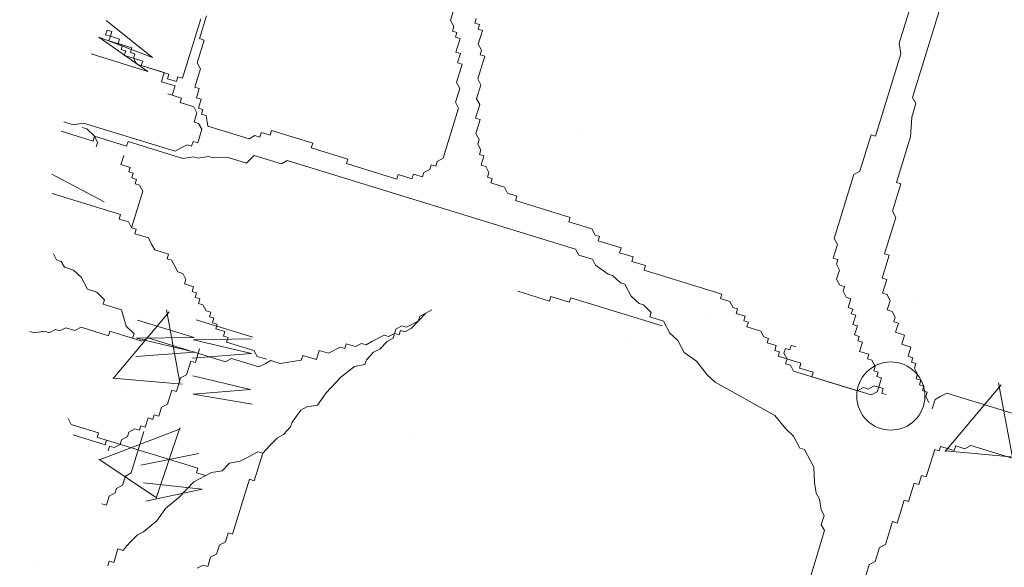
# Model space of a CAD drawing. Units: millimetres. Extents: x -148.2 to -113.3, y -153 to -119.5.
# Drawn here: x -118.8 to -118.3, y -143.5 to -143.3 of the extents above; entities that cross this region are included whole.
import ezdxf

# ---------------------------------------------------------------- set-up
doc = ezdxf.new("R2010")
doc.units = ezdxf.units.MM
doc.layers.add('01', color=8, linetype='Continuous', lineweight=5)
doc.layers.add('arbol (2ºplano)', color=9, linetype='Continuous', lineweight=5)

# ---------------------------------------------------------------- blocks, each defined once
blk = doc.blocks.new('DDEE')
at = {"color": 72, "lineweight": 5}
for start, end in [(0, 180), (180, 0)]:
    blk.add_arc((-87.32581, -3.87689), 0.02937, start, end, dxfattribs=at)
at = {"layer": 'arbol (2ºplano)', "color": 72, "lineweight": 5}
for p, q in [((-87.31851, -3.57292), (-87.30523, -3.5297)), ((-87.3071, -3.61972), (-87.28049, -3.53307)), ((-87.70516, -3.55344), (-87.70273, -3.54553)), ((-88.00169, -3.55337), (-87.96177, -3.58523)), ((-87.93597, -3.60314), (-87.92026, -3.552)), ((-87.91522, -3.54933), (-87.92126, -3.56901)), ((-87.70229, -3.55854), (-87.70516, -3.55344)), ((-87.68303, -3.55158), (-87.68428, -3.55563)), ((-88.00223, -3.56568), (-88.00099, -3.56163)), ((-88.00099, -3.56163), (-87.99693, -3.56288)), ((-87.70353, -3.5626), (-87.70229, -3.55854)), ((-87.68428, -3.55563), (-87.68022, -3.55687)), ((-87.68022, -3.55687), (-87.68141, -3.56073)), ((-87.68141, -3.56073), (-87.67754, -3.56192)), ((-87.67754, -3.56192), (-87.68116, -3.57369)), ((-87.96177, -3.58523), (-88.00819, -3.56777)), ((-88.00819, -3.56777), (-87.966, -3.59718)), ((-87.99818, -3.56693), (-88.00223, -3.56568)), ((-87.99936, -3.57079), (-87.99818, -3.56693)), ((-87.97967, -3.57684), (-87.99936, -3.57079)), ((-87.99693, -3.56288), (-87.99818, -3.56693)), ((-87.99818, -3.56693), (-87.99026, -3.56936)), ((-87.99026, -3.56936), (-87.99145, -3.57322)), ((-87.91721, -3.57026), (-87.92325, -3.58994)), ((-87.92126, -3.56901), (-87.91721, -3.57026)), ((-87.69967, -3.56378), (-87.70353, -3.5626)), ((-87.70086, -3.56764), (-87.69967, -3.56378)), ((-87.6968, -3.56889), (-87.70086, -3.56764)), ((-87.70042, -3.58066), (-87.6968, -3.56889)), ((-87.99145, -3.57322), (-87.98758, -3.57441)), ((-87.98758, -3.57441), (-87.98883, -3.57846)), ((-87.98883, -3.57846), (-87.98497, -3.57965)), ((-87.98091, -3.58089), (-87.97967, -3.57684)), ((-87.68116, -3.57369), (-87.67835, -3.57899)), ((-87.67835, -3.57899), (-87.67953, -3.58285)), ((-87.31707, -3.58202), (-87.31851, -3.57292)), ((-87.966, -3.59718), (-88.01468, -3.58216)), ((-87.98497, -3.57965), (-87.98615, -3.58351)), ((-87.98615, -3.58351), (-87.97823, -3.58594)), ((-87.97705, -3.58208), (-87.98091, -3.58089)), ((-87.97823, -3.58594), (-87.97705, -3.58208)), ((-87.97032, -3.58837), (-87.97823, -3.58594)), ((-87.97823, -3.58594), (-87.97536, -3.59104)), ((-87.69655, -3.58184), (-87.70042, -3.58066)), ((-87.69898, -3.58976), (-87.69655, -3.58184)), ((-87.67567, -3.58403), (-87.68172, -3.60372)), ((-87.67953, -3.58285), (-87.67567, -3.58403)), ((-87.33888, -3.65304), (-87.31707, -3.58202)), ((-87.97536, -3.59104), (-87.94775, -3.59952)), ((-87.9715, -3.59223), (-87.97032, -3.58837)), ((-87.9518, -3.59828), (-87.9715, -3.59223)), ((-87.92057, -3.59499), (-87.92543, -3.61081)), ((-87.92325, -3.58994), (-87.92057, -3.59499)), ((-87.69998, -3.60677), (-87.69512, -3.59094)), ((-87.69512, -3.59094), (-87.69898, -3.58976)), ((-87.95423, -3.60619), (-87.9518, -3.59828)), ((-87.94775, -3.59952), (-87.94899, -3.60358)), ((-87.94899, -3.60358), (-87.94127, -3.60595)), ((-87.94127, -3.60595), (-87.94002, -3.60189)), ((-87.94002, -3.60189), (-87.93597, -3.60314)), ((-87.68172, -3.60372), (-87.67904, -3.60876)), ((-87.94245, -3.60981), (-87.95423, -3.60619)), ((-87.94488, -3.61772), (-87.94245, -3.60981)), ((-87.92543, -3.61081), (-87.92157, -3.612)), ((-87.92157, -3.612), (-87.924, -3.61991)), ((-87.70078, -3.62384), (-87.69711, -3.61187)), ((-87.69711, -3.61187), (-87.69998, -3.60677)), ((-87.67904, -3.60876), (-87.68271, -3.62073)), ((-87.93697, -3.62015), (-87.94875, -3.61653)), ((-87.93815, -3.62401), (-87.93697, -3.62015)), ((-87.924, -3.61991), (-87.91995, -3.62115)), ((-87.91995, -3.62115), (-87.92232, -3.62887)), ((-87.68271, -3.62073), (-87.67984, -3.62583)), ((-87.30423, -3.62483), (-87.3071, -3.61972)), ((-87.92637, -3.62763), (-87.93815, -3.62401)), ((-87.92356, -3.63293), (-87.92637, -3.62763)), ((-87.92232, -3.62887), (-87.91846, -3.63006)), ((-87.91846, -3.63006), (-87.9197, -3.63411)), ((-87.71138, -3.67211), (-87.69811, -3.62888)), ((-87.69811, -3.62888), (-87.70078, -3.62384)), ((-87.67984, -3.62583), (-87.68346, -3.63761)), ((-87.30784, -3.6366), (-87.30423, -3.62483)), ((-87.92599, -3.64084), (-87.92356, -3.63293)), ((-87.9197, -3.63411), (-87.91564, -3.63536)), ((-87.91564, -3.63536), (-87.91421, -3.64446)), ((-87.68346, -3.63761), (-87.6796, -3.63879)), ((-87.6796, -3.63879), (-87.68327, -3.65076)), ((-87.30884, -3.65361), (-87.30784, -3.6366)), ((-88.03819, -3.6408), (-88.03028, -3.64323)), ((-88.03028, -3.64323), (-88.02117, -3.64181)), ((-88.0185, -3.64685), (-88.02236, -3.64567)), ((-88.02117, -3.64181), (-87.94238, -3.666)), ((-88.01176, -3.65314), (-88.0185, -3.64685)), ((-87.92213, -3.64202), (-87.92599, -3.64084)), ((-87.92287, -3.6589), (-87.91926, -3.64713)), ((-87.91926, -3.64713), (-87.92213, -3.64202)), ((-87.91421, -3.64446), (-87.87868, -3.65537)), ((-88.04062, -3.64872), (-88.01301, -3.6572)), ((-88.01301, -3.6572), (-88.01176, -3.65314)), ((-88.01176, -3.65314), (-87.98415, -3.66162)), ((-88.00915, -3.65838), (-88.01176, -3.65314)), ((-87.87868, -3.65537), (-87.87357, -3.6525)), ((-87.87357, -3.6525), (-87.86952, -3.65375)), ((-87.86952, -3.65375), (-87.86833, -3.64989)), ((-87.86833, -3.64989), (-87.86061, -3.65226)), ((-87.86061, -3.65226), (-87.85936, -3.64821)), ((-87.85936, -3.64821), (-87.82383, -3.65912)), ((-87.68327, -3.65076), (-87.6804, -3.65586)), ((-87.6804, -3.65586), (-87.68159, -3.65972)), ((-87.3524, -3.68331), (-87.34274, -3.65185)), ((-87.34274, -3.65185), (-87.33888, -3.65304)), ((-87.32093, -3.69298), (-87.30884, -3.65361)), ((-88.01033, -3.66224), (-88.00915, -3.65838)), ((-87.98415, -3.66162), (-87.98296, -3.65776)), ((-87.98296, -3.65776), (-87.93565, -3.67229)), ((-87.94238, -3.666), (-87.93728, -3.66314)), ((-87.93728, -3.66314), (-87.93204, -3.66052)), ((-87.93204, -3.66052), (-87.92817, -3.66171)), ((-87.92817, -3.66171), (-87.92693, -3.65766)), ((-87.92693, -3.65766), (-87.92287, -3.6589)), ((-87.82383, -3.65912), (-87.82508, -3.66317)), ((-87.82508, -3.66317), (-87.7936, -3.67284)), ((-87.68159, -3.65972), (-87.67897, -3.66496)), ((-87.98901, -3.67745), (-87.98658, -3.66954)), ((-87.93565, -3.67229), (-87.92655, -3.67087)), ((-87.92655, -3.67087), (-87.92269, -3.67205)), ((-87.92269, -3.67205), (-87.91353, -3.67043)), ((-87.91353, -3.67043), (-87.90966, -3.67162)), ((-87.90966, -3.67162), (-87.8967, -3.67137)), ((-87.8967, -3.67137), (-87.88086, -3.67624)), ((-87.88086, -3.67624), (-87.87438, -3.66957)), ((-87.87438, -3.66957), (-87.85082, -3.67681)), ((-87.71649, -3.67498), (-87.71138, -3.67211)), ((-87.67897, -3.66496), (-87.68015, -3.66882)), ((-87.68015, -3.66882), (-87.67629, -3.67001)), ((-87.67629, -3.67001), (-87.67872, -3.67792)), ((-87.98109, -3.67988), (-87.98901, -3.67745)), ((-87.98228, -3.68374), (-87.98109, -3.67988)), ((-87.85082, -3.67681), (-87.84577, -3.67413)), ((-87.84577, -3.67413), (-87.59743, -3.7504)), ((-87.7936, -3.67284), (-87.79478, -3.6767)), ((-87.79478, -3.6767), (-87.75133, -3.69004)), ((-87.72298, -3.68164), (-87.72173, -3.67759)), ((-87.72173, -3.67759), (-87.71768, -3.67884)), ((-87.71768, -3.67884), (-87.71649, -3.67498)), ((-87.67872, -3.67792), (-87.67467, -3.67916)), ((-87.67467, -3.67916), (-87.67199, -3.68421)), ((-88.0486, -3.68569), (-88.00342, -3.70951)), ((-87.97841, -3.68493), (-87.98228, -3.68374)), ((-87.97966, -3.68898), (-87.97841, -3.68493)), ((-87.9756, -3.69022), (-87.97966, -3.68898)), ((-87.75133, -3.69004), (-87.75015, -3.68618)), ((-87.75015, -3.68618), (-87.73837, -3.6898)), ((-87.73837, -3.6898), (-87.73713, -3.68575)), ((-87.73713, -3.68575), (-87.72921, -3.68818)), ((-87.72921, -3.68818), (-87.72802, -3.68432)), ((-87.72802, -3.68432), (-87.72298, -3.68164)), ((-87.67199, -3.68421), (-87.67323, -3.68826)), ((-87.67323, -3.68826), (-87.66918, -3.68951)), ((-87.66918, -3.68951), (-87.67036, -3.69337)), ((-87.3746, -3.74112), (-87.35765, -3.68592)), ((-87.35765, -3.68592), (-87.3524, -3.68331)), ((-87.97679, -3.69408), (-87.9756, -3.69022)), ((-87.97293, -3.69527), (-87.97679, -3.69408)), ((-87.97031, -3.70051), (-87.97293, -3.69527)), ((-87.67036, -3.69337), (-87.65858, -3.69698)), ((-87.65858, -3.69698), (-87.65597, -3.70222)), ((-87.3243, -3.71771), (-87.31707, -3.69416)), ((-87.31707, -3.69416), (-87.32093, -3.69298)), ((-88.04841, -3.70229), (-87.98932, -3.72043)), ((-87.97997, -3.73196), (-87.97031, -3.70051)), ((-87.65597, -3.70222), (-87.64805, -3.70465)), ((-87.64805, -3.70465), (-87.64923, -3.70851)), ((-87.64923, -3.70851), (-87.60192, -3.72304)), ((-87.98932, -3.72043), (-87.99056, -3.72449)), ((-87.60192, -3.72304), (-87.60311, -3.7269)), ((-87.33115, -3.75446), (-87.32149, -3.723)), ((-87.32149, -3.723), (-87.3243, -3.71771)), ((-87.99056, -3.72449), (-87.98265, -3.72692)), ((-87.98265, -3.72692), (-87.97997, -3.73196)), ((-87.97997, -3.73196), (-87.97591, -3.73321)), ((-87.60311, -3.7269), (-87.58341, -3.73295)), ((-87.97591, -3.73321), (-87.9771, -3.73707)), ((-87.9771, -3.73707), (-87.96532, -3.74069)), ((-87.96532, -3.74069), (-87.9627, -3.74593)), ((-87.58341, -3.73295), (-87.5806, -3.73825)), ((-87.5806, -3.73825), (-87.57674, -3.73944)), ((-87.57674, -3.73944), (-87.57792, -3.7433)), ((-87.9627, -3.74593), (-87.95983, -3.75103)), ((-87.57792, -3.7433), (-87.55823, -3.74935)), ((-87.3754, -3.75819), (-87.37178, -3.74641)), ((-87.37178, -3.74641), (-87.3746, -3.74112)), ((-88.04448, -3.75967), (-88.0471, -3.75443)), ((-87.95983, -3.75103), (-87.94805, -3.75465)), ((-87.94805, -3.75465), (-87.9493, -3.7587)), ((-87.59743, -3.7504), (-87.59456, -3.7555)), ((-87.59456, -3.7555), (-87.58278, -3.75912)), ((-87.55823, -3.74935), (-87.55947, -3.7534)), ((-87.55947, -3.7534), (-87.54769, -3.75702)), ((-87.54769, -3.75702), (-87.54888, -3.76087)), ((-87.33333, -3.77533), (-87.32728, -3.75565)), ((-87.32728, -3.75565), (-87.33115, -3.75446)), ((-88.04062, -3.76086), (-88.04448, -3.75967)), ((-88.03775, -3.76596), (-88.04062, -3.76086)), ((-88.02983, -3.76839), (-88.03775, -3.76596)), ((-87.9493, -3.7587), (-87.94543, -3.75989)), ((-87.94543, -3.75989), (-87.94256, -3.76499)), ((-87.94256, -3.76499), (-87.93989, -3.77004)), ((-87.58278, -3.75912), (-87.58011, -3.76417)), ((-87.58011, -3.76417), (-87.56938, -3.7719)), ((-87.54888, -3.76087), (-87.5371, -3.76449)), ((-87.5371, -3.76449), (-87.53834, -3.76854)), ((-87.37154, -3.75937), (-87.3754, -3.75819)), ((-87.37272, -3.76323), (-87.37154, -3.75937)), ((-87.3701, -3.76847), (-87.37272, -3.76323)), ((-88.02329, -3.77462), (-88.02983, -3.76839)), ((-87.93989, -3.77004), (-87.93583, -3.77128)), ((-87.93583, -3.77128), (-87.93321, -3.77652)), ((-87.56938, -3.7719), (-87.56551, -3.77308)), ((-87.56551, -3.77308), (-87.55878, -3.77937)), ((-87.53834, -3.76854), (-87.47133, -3.78912)), ((-87.37248, -3.77619), (-87.3701, -3.76847)), ((-88.0178, -3.78497), (-88.02329, -3.77462)), ((-87.93321, -3.77652), (-87.9344, -3.78038)), ((-87.9344, -3.78038), (-87.92648, -3.78281)), ((-87.92648, -3.78281), (-87.92773, -3.78687)), ((-87.55878, -3.77937), (-87.55492, -3.78056)), ((-87.55492, -3.78056), (-87.54943, -3.7909)), ((-87.36966, -3.78149), (-87.37248, -3.77619)), ((-87.3658, -3.78267), (-87.36966, -3.78149)), ((-87.36699, -3.78653), (-87.3658, -3.78267)), ((-87.32927, -3.77658), (-87.33333, -3.77533)), ((-87.33289, -3.78835), (-87.32927, -3.77658)), ((-88.00988, -3.7874), (-88.0178, -3.78497)), ((-88.00321, -3.79388), (-88.00988, -3.7874)), ((-87.92773, -3.78687), (-87.92387, -3.78805)), ((-87.92387, -3.78805), (-87.92505, -3.79191)), ((-87.64723, -3.78663), (-87.61981, -3.79505)), ((-87.61981, -3.79505), (-87.61862, -3.79119)), ((-87.61862, -3.79119), (-87.60279, -3.79606)), ((-87.54943, -3.7909), (-87.5427, -3.79719)), ((-87.47133, -3.78912), (-87.47252, -3.79298)), ((-87.36418, -3.79183), (-87.36699, -3.78653)), ((-87.32903, -3.78953), (-87.33289, -3.78835)), ((-87.32641, -3.79477), (-87.32903, -3.78953)), ((-88.0044, -3.79774), (-88.00321, -3.79388)), ((-87.98856, -3.80261), (-88.0044, -3.79774)), ((-87.92505, -3.79191), (-87.921, -3.79316)), ((-87.921, -3.79316), (-87.92224, -3.79721)), ((-87.92224, -3.79721), (-87.91838, -3.79839)), ((-87.91838, -3.79839), (-87.91551, -3.8035)), ((-87.60279, -3.79606), (-87.6016, -3.7922)), ((-87.6016, -3.7922), (-87.52282, -3.81639)), ((-87.5427, -3.79719), (-87.53884, -3.79838)), ((-87.53884, -3.79838), (-87.53217, -3.80486)), ((-87.47252, -3.79298), (-87.4646, -3.79541)), ((-87.4646, -3.79541), (-87.46173, -3.80052)), ((-87.36031, -3.79302), (-87.36418, -3.79183)), ((-87.36269, -3.80074), (-87.36031, -3.79302)), ((-87.32884, -3.80268), (-87.32641, -3.79477)), ((-87.98445, -3.81675), (-87.98856, -3.80261)), ((-87.91551, -3.8035), (-87.91165, -3.80469)), ((-87.91165, -3.80469), (-87.91283, -3.80855)), ((-87.91283, -3.80855), (-87.90897, -3.80973)), ((-87.72639, -3.80562), (-87.73911, -3.81882)), ((-87.73282, -3.81209), (-87.73163, -3.80823)), ((-87.73163, -3.80823), (-87.72639, -3.80562)), ((-87.72639, -3.80562), (-87.72128, -3.80275)), ((-87.53217, -3.80486), (-87.53335, -3.80872)), ((-87.46173, -3.80052), (-87.45787, -3.80171)), ((-87.45787, -3.80171), (-87.45911, -3.80576)), ((-87.45911, -3.80576), (-87.45119, -3.80819)), ((-87.45119, -3.80819), (-87.45238, -3.81205)), ((-87.35863, -3.80198), (-87.36269, -3.80074)), ((-87.35987, -3.80604), (-87.35863, -3.80198)), ((-87.35601, -3.80722), (-87.35987, -3.80604)), ((-87.35844, -3.81513), (-87.35601, -3.80722)), ((-87.32478, -3.80393), (-87.32884, -3.80268)), ((-87.32211, -3.80898), (-87.32478, -3.80393)), ((-87.97778, -3.82323), (-87.98445, -3.81675)), ((-87.97483, -3.81141), (-87.92598, -3.82634)), ((-87.92437, -3.81111), (-87.87552, -3.82604)), ((-87.90897, -3.80973), (-87.91021, -3.81378)), ((-87.91021, -3.81378), (-87.90616, -3.81503)), ((-87.90616, -3.81503), (-87.90734, -3.81889)), ((-87.75213, -3.81925), (-87.74703, -3.81638)), ((-87.74703, -3.81638), (-87.74316, -3.81757)), ((-87.74316, -3.81757), (-87.73792, -3.81496)), ((-87.73792, -3.81496), (-87.73282, -3.81209)), ((-87.53335, -3.80872), (-87.52157, -3.81234)), ((-87.52157, -3.81234), (-87.51608, -3.82268)), ((-87.45238, -3.81205), (-87.44852, -3.81324)), ((-87.44852, -3.81324), (-87.44976, -3.81729)), ((-87.35458, -3.81632), (-87.35844, -3.81513)), ((-87.35701, -3.82423), (-87.35458, -3.81632)), ((-87.32329, -3.81284), (-87.32211, -3.80898)), ((-87.31924, -3.81408), (-87.32329, -3.81284)), ((-87.32167, -3.82199), (-87.31924, -3.81408)), ((-88.06766, -3.82139), (-88.0638, -3.82258)), ((-88.0638, -3.82258), (-88.0547, -3.82115)), ((-88.0547, -3.82115), (-88.05083, -3.82234)), ((-88.05083, -3.82234), (-88.04553, -3.81953)), ((-88.04553, -3.81953), (-88.04167, -3.82072)), ((-88.04167, -3.82072), (-88.03662, -3.81804)), ((-88.03662, -3.81804), (-88.02871, -3.82048)), ((-88.02871, -3.82048), (-88.02341, -3.81767)), ((-88.02341, -3.81767), (-87.99985, -3.8249)), ((-87.99985, -3.8249), (-87.99866, -3.82104)), ((-87.99866, -3.82104), (-87.97105, -3.82952)), ((-87.97896, -3.82709), (-87.97778, -3.82323)), ((-87.90734, -3.81889), (-87.89943, -3.82132)), ((-87.89943, -3.82132), (-87.90067, -3.82537)), ((-87.90067, -3.82537), (-87.89681, -3.82656)), ((-87.77277, -3.83002), (-87.76242, -3.82454)), ((-87.76242, -3.82454), (-87.75856, -3.82572)), ((-87.75856, -3.82572), (-87.75332, -3.82311)), ((-87.75332, -3.82311), (-87.7545, -3.82697)), ((-87.75332, -3.82311), (-87.75213, -3.81925)), ((-87.74946, -3.8243), (-87.75332, -3.82311)), ((-87.74827, -3.82044), (-87.74946, -3.8243)), ((-87.74441, -3.82162), (-87.74827, -3.82044)), ((-87.73911, -3.81882), (-87.74441, -3.82162)), ((-87.51608, -3.82268), (-87.50935, -3.82898)), ((-87.44976, -3.81729), (-87.43779, -3.82097)), ((-87.43779, -3.82097), (-87.43511, -3.82601)), ((-87.35295, -3.82548), (-87.35701, -3.82423)), ((-87.35414, -3.82934), (-87.35295, -3.82548)), ((-87.31394, -3.82436), (-87.32167, -3.82199)), ((-87.31637, -3.83228), (-87.31394, -3.82436)), ((-87.92598, -3.82634), (-87.97557, -3.82718)), ((-87.97557, -3.82718), (-87.92552, -3.83901)), ((-87.97105, -3.82952), (-87.966, -3.82685)), ((-87.966, -3.82685), (-87.89899, -3.84743)), ((-87.87698, -3.82757), (-87.92656, -3.82841)), ((-87.92656, -3.82841), (-87.87651, -3.84023)), ((-87.89681, -3.82656), (-87.89799, -3.83042)), ((-87.89799, -3.83042), (-87.87443, -3.83765)), ((-87.79614, -3.83593), (-87.79489, -3.83188)), ((-87.79489, -3.83188), (-87.78698, -3.83431)), ((-87.78698, -3.83431), (-87.78193, -3.83164)), ((-87.78193, -3.83164), (-87.77787, -3.83289)), ((-87.77787, -3.83289), (-87.77277, -3.83002)), ((-87.7598, -3.82978), (-87.76609, -3.8365)), ((-87.7545, -3.82697), (-87.7598, -3.82978)), ((-87.50935, -3.82898), (-87.50386, -3.83932)), ((-87.43511, -3.82601), (-87.43125, -3.8272)), ((-87.43125, -3.8272), (-87.43243, -3.83106)), ((-87.43243, -3.83106), (-87.42452, -3.83349)), ((-87.42452, -3.83349), (-87.42576, -3.83754)), ((-87.41274, -3.83711), (-87.41155, -3.83325)), ((-87.41155, -3.83325), (-87.4075, -3.83449)), ((-87.35028, -3.83052), (-87.35414, -3.82934)), ((-87.35271, -3.83844), (-87.35028, -3.83052)), ((-87.30845, -3.83471), (-87.31637, -3.83228)), ((-87.92552, -3.83901), (-87.9763, -3.84296)), ((-87.87651, -3.84023), (-87.9273, -3.84419)), ((-87.92131, -3.83614), (-87.92492, -3.84791)), ((-87.87443, -3.83765), (-87.87156, -3.84276)), ((-87.83366, -3.84595), (-87.83242, -3.8419)), ((-87.83242, -3.8419), (-87.82064, -3.84552)), ((-87.82064, -3.84552), (-87.81821, -3.8376)), ((-87.81821, -3.8376), (-87.81029, -3.84004)), ((-87.81029, -3.84004), (-87.80019, -3.83469)), ((-87.80019, -3.83469), (-87.79614, -3.83593)), ((-87.77134, -3.83912), (-87.77763, -3.84584)), ((-87.76609, -3.8365), (-87.77134, -3.83912)), ((-87.50386, -3.83932), (-87.49333, -3.84699)), ((-87.42576, -3.83754), (-87.42171, -3.83879)), ((-87.42171, -3.83879), (-87.42289, -3.84265)), ((-87.41784, -3.83997), (-87.4166, -3.83592)), ((-87.41517, -3.84502), (-87.41784, -3.83997)), ((-87.4166, -3.83592), (-87.41274, -3.83711)), ((-87.34479, -3.84087), (-87.35271, -3.83844)), ((-87.34598, -3.84473), (-87.34479, -3.84087)), ((-87.31088, -3.84262), (-87.30845, -3.83471)), ((-87.92878, -3.84673), (-87.93246, -3.85869)), ((-87.92492, -3.84791), (-87.92878, -3.84673)), ((-87.89899, -3.84743), (-87.89369, -3.84462)), ((-87.89369, -3.84462), (-87.87013, -3.85186)), ((-87.87156, -3.84276), (-87.86365, -3.84519)), ((-87.87013, -3.85186), (-87.86489, -3.84924)), ((-87.86489, -3.84924), (-87.85978, -3.84638)), ((-87.85978, -3.84638), (-87.85187, -3.84881)), ((-87.85187, -3.84881), (-87.83366, -3.84595)), ((-87.77881, -3.8497), (-87.78797, -3.85132)), ((-87.77763, -3.84584), (-87.77881, -3.8497)), ((-87.49333, -3.84699), (-87.48398, -3.85852)), ((-87.42289, -3.84265), (-87.40319, -3.84869)), ((-87.41641, -3.84907), (-87.41517, -3.84502)), ((-87.41236, -3.85032), (-87.41641, -3.84907)), ((-87.40968, -3.85536), (-87.41236, -3.85032)), ((-87.40319, -3.84869), (-87.40444, -3.85275)), ((-87.34211, -3.84591), (-87.34598, -3.84473)), ((-87.3393, -3.85121), (-87.34211, -3.84591)), ((-87.30683, -3.84387), (-87.31088, -3.84262)), ((-87.30801, -3.84773), (-87.30683, -3.84387)), ((-87.30415, -3.84891), (-87.30801, -3.84773)), ((-87.3054, -3.85296), (-87.30415, -3.84891)), ((-87.93246, -3.85869), (-87.9377, -3.86131)), ((-87.78797, -3.85132), (-87.79951, -3.86066)), ((-87.48398, -3.85852), (-87.47725, -3.86481)), ((-87.34267, -3.87594), (-87.40968, -3.85536)), ((-87.40444, -3.85275), (-87.39266, -3.85636)), ((-87.39266, -3.85636), (-87.39384, -3.86022)), ((-87.34049, -3.85507), (-87.3393, -3.85121)), ((-87.33663, -3.85626), (-87.34049, -3.85507)), ((-87.33781, -3.86012), (-87.33663, -3.85626)), ((-87.30272, -3.85801), (-87.3054, -3.85296)), ((-87.30396, -3.86206), (-87.30272, -3.85801)), ((-87.9377, -3.86131), (-87.94131, -3.87308)), ((-87.92707, -3.85948), (-87.87738, -3.87131)), ((-87.79951, -3.86066), (-87.81228, -3.87406)), ((-87.47725, -3.86481), (-87.42563, -3.89354)), ((-87.39384, -3.86022), (-87.35445, -3.87232)), ((-87.33376, -3.86136), (-87.33781, -3.86012)), ((-87.33619, -3.86927), (-87.33376, -3.86136)), ((-87.29991, -3.86331), (-87.30396, -3.86206)), ((-87.30109, -3.86717), (-87.29991, -3.86331)), ((-87.29723, -3.86835), (-87.30109, -3.86717)), ((-87.94518, -3.87189), (-87.94885, -3.88386)), ((-87.94131, -3.87308), (-87.94518, -3.87189)), ((-87.87738, -3.87131), (-87.92681, -3.87527)), ((-87.92681, -3.87527), (-87.87612, -3.88393)), ((-87.81228, -3.87406), (-87.81976, -3.88464)), ((-87.35445, -3.87232), (-87.3494, -3.86965)), ((-87.3494, -3.86965), (-87.34535, -3.87089)), ((-87.34535, -3.87089), (-87.34024, -3.86803)), ((-87.33743, -3.87333), (-87.34267, -3.87594)), ((-87.34024, -3.86803), (-87.33232, -3.87046)), ((-87.33619, -3.86927), (-87.33743, -3.87333)), ((-87.33232, -3.87046), (-87.33619, -3.86927)), ((-87.33232, -3.87046), (-87.33619, -3.86927)), ((-87.33357, -3.87451), (-87.33232, -3.87046)), ((-87.32971, -3.8757), (-87.33357, -3.87451)), ((-87.29842, -3.87221), (-87.29723, -3.86835)), ((-87.29436, -3.87346), (-87.29842, -3.87221)), ((-87.29561, -3.87751), (-87.29436, -3.87346)), ((-87.28258, -3.87708), (-87.27753, -3.8744)), ((-87.27753, -3.8744), (-87.20647, -3.89623)), ((-87.94885, -3.88386), (-87.95409, -3.88647)), ((-87.81976, -3.88464), (-87.82886, -3.88607)), ((-87.29293, -3.88256), (-87.29561, -3.87751)), ((-87.29012, -3.88786), (-87.28769, -3.87994)), ((-87.28769, -3.87994), (-87.28258, -3.87708)), ((-87.96038, -3.8932), (-87.96157, -3.89706)), ((-87.95652, -3.89438), (-87.96038, -3.8932)), ((-87.95409, -3.88647), (-87.95652, -3.89438)), ((-87.83397, -3.88894), (-87.84164, -3.89946)), ((-87.82886, -3.88607), (-87.83397, -3.88894)), ((-88.03462, -3.89616), (-88.032, -3.9014)), ((-88.032, -3.9014), (-88.00825, -3.9087)), ((-87.96562, -3.89581), (-87.96805, -3.90372)), ((-87.96157, -3.89706), (-87.96562, -3.89581)), ((-87.84164, -3.89946), (-87.84283, -3.90332)), ((-87.42563, -3.89354), (-87.41628, -3.90507)), ((-88.00825, -3.9087), (-88.00944, -3.91256)), ((-87.98226, -3.90802), (-87.98345, -3.91188)), ((-87.97696, -3.90521), (-87.98226, -3.90802)), ((-87.98014, -3.94309), (-87.96924, -3.90758)), ((-87.9731, -3.9064), (-87.97696, -3.90521)), ((-87.97191, -3.90254), (-87.9731, -3.9064)), ((-87.96805, -3.90372), (-87.97191, -3.90254)), ((-87.84912, -3.91005), (-87.85423, -3.91292)), ((-87.84283, -3.90332), (-87.84912, -3.91005)), ((-87.41628, -3.90507), (-87.40955, -3.91136)), ((-88.03032, -3.91037), (-88.0027, -3.91885)), ((-88.00944, -3.91256), (-88.00152, -3.91499)), ((-88.0027, -3.91885), (-88.00152, -3.91499)), ((-88.00152, -3.91499), (-87.92273, -3.93918)), ((-87.98974, -3.9186), (-87.99498, -3.92122)), ((-87.98855, -3.91474), (-87.98974, -3.9186)), ((-87.98345, -3.91188), (-87.98855, -3.91474)), ((-87.85423, -3.91292), (-87.86065, -3.91939)), ((-87.40955, -3.91136), (-87.40406, -3.92171)), ((-87.99884, -3.92003), (-88.00009, -3.92409)), ((-87.99498, -3.92122), (-87.99884, -3.92003)), ((-87.92199, -3.92628), (-87.97188, -3.93657)), ((-87.871, -3.92487), (-87.88115, -3.93041)), ((-87.86694, -3.92612), (-87.87423, -3.94985)), ((-87.86694, -3.92612), (-87.871, -3.92487)), ((-87.86065, -3.91939), (-87.86694, -3.92612)), ((-87.40406, -3.92171), (-87.4002, -3.92289)), ((-87.4002, -3.92289), (-87.39204, -3.93828)), ((-87.288, -3.92293), (-87.29523, -3.94647)), ((-87.288, -3.92293), (-87.28414, -3.92411)), ((-87.28414, -3.92411), (-87.28295, -3.92026)), ((-87.28295, -3.92026), (-87.27117, -3.92387)), ((-87.27117, -3.92387), (-87.26993, -3.91982)), ((-87.26993, -3.91982), (-87.26201, -3.92225)), ((-87.26201, -3.92225), (-87.25677, -3.91964)), ((-87.25677, -3.91964), (-87.20173, -3.93654)), ((-87.89556, -3.93465), (-87.90185, -3.94137)), ((-87.88639, -3.93303), (-87.89556, -3.93465)), ((-87.88115, -3.93041), (-87.88639, -3.93303)), ((-87.98525, -3.94596), (-87.98014, -3.94309)), ((-87.91095, -3.9428), (-87.92635, -3.95095)), ((-87.92273, -3.93918), (-87.92392, -3.94304)), ((-87.92392, -3.94304), (-87.916, -3.94547)), ((-87.90185, -3.94137), (-87.91095, -3.9428)), ((-87.39204, -3.93828), (-87.39165, -3.95149)), ((-87.98762, -3.95368), (-87.98525, -3.94596)), ((-87.96973, -3.95171), (-87.91896, -3.95722)), ((-87.92635, -3.95095), (-87.93283, -3.95762)), ((-87.87829, -3.94861), (-87.89281, -3.99589)), ((-87.87423, -3.94985), (-87.87829, -3.94861)), ((-87.39165, -3.95149), (-87.39022, -3.96059)), ((-87.30558, -3.95195), (-87.31044, -3.96778)), ((-87.30171, -3.95314), (-87.30558, -3.95195)), ((-87.29928, -3.94523), (-87.30171, -3.95314)), ((-87.29523, -3.94647), (-87.29928, -3.94523)), ((-87.99921, -3.96321), (-87.99391, -3.9604)), ((-87.99391, -3.9604), (-87.99273, -3.95654)), ((-87.99273, -3.95654), (-87.98762, -3.95368)), ((-87.91896, -3.95722), (-87.9675, -3.96734)), ((-87.93283, -3.95762), (-87.93912, -3.96435)), ((-87.39022, -3.96059), (-87.38735, -3.9657)), ((-88.00158, -3.97093), (-87.99921, -3.96321)), ((-87.93912, -3.96435), (-87.95066, -3.97369)), ((-87.38735, -3.9657), (-87.38592, -3.9748)), ((-87.3143, -3.96659), (-87.32034, -3.98628)), ((-87.31044, -3.96778), (-87.3143, -3.96659)), ((-88.00544, -3.96974), (-88.00158, -3.97093)), ((-87.95066, -3.97369), (-87.95813, -3.98427)), ((-87.38592, -3.9748), (-87.38324, -3.97984)), ((-87.95813, -3.98427), (-87.96972, -3.99381)), ((-87.38324, -3.97984), (-87.38567, -3.98775)), ((-87.3244, -3.98503), (-87.33044, -4.00471)), ((-87.32034, -3.98628), (-87.3244, -3.98503)), ((-87.96972, -3.99381), (-87.97477, -3.99648)), ((-87.89667, -3.9947), (-87.89904, -4.00242)), ((-87.89281, -3.99589), (-87.89667, -3.9947)), ((-87.3828, -3.99286), (-87.40337, -4.05982)), ((-87.38567, -3.98775), (-87.3828, -3.99286)), ((-87.98126, -4.00315), (-87.98755, -4.00987)), ((-87.97477, -3.99648), (-87.98126, -4.00315)), ((-87.89904, -4.00242), (-87.90415, -4.00529)), ((-87.9916, -4.00863), (-87.99522, -4.0204)), ((-87.98755, -4.00987), (-87.9916, -4.00863)), ((-87.90415, -4.00529), (-87.90658, -4.0132)), ((-87.33549, -4.00739), (-87.33917, -4.01935)), ((-87.33044, -4.00471), (-87.33549, -4.00739)), ((-87.99908, -4.01921), (-88.00027, -4.02307)), ((-87.99522, -4.0204), (-87.99908, -4.01921)), ((-87.91182, -4.01581), (-87.91425, -4.02373)), ((-87.90658, -4.0132), (-87.91182, -4.01581)), ((-87.33917, -4.01935), (-87.34441, -4.02197)), ((-87.91811, -4.02254), (-87.92335, -4.02515)), ((-87.91425, -4.02373), (-87.91811, -4.02254)), ((-87.34441, -4.02197), (-87.36254, -4.08102))]:
    blk.add_line(p, q, dxfattribs=at)

msp = doc.modelspace()

# ---------------------------------------------------------------- hatches: boundary and pattern name
at = {"layer": '01', "lineweight": 9}
h = msp.add_hatch(dxfattribs=at)
h.set_pattern_fill('AR-CONC', color=100, scale=0.002, style=0)
h.set_pattern_definition([(50, (0, -0.09096), (0.36436934, -0.03187817), [0.0381, -0.4191]), (355, (0, -0.09096), (-0.07048565, 0.3821133), [0.03048, -0.33528]), (100.451, (0.03036, -0.09362), (0.293885, 0.3502334), [0.03238, -0.35618]), (46.1842, (0, 0.01064), (0.5421581, -0.0840847), [0.05715, -0.62865]), (96.6356, (0.0452, 0.00363), (0.4748085, 0.4948511), [0.04857, -0.53427]), (351.184, (0, 0.01064), (0.4748092, 0.4948502), [0.04572, -0.50292]), (21, (0.0508, -0.01476), (0.30322976, -0.20453104), [0.0381, -0.4191]), (326, (0.0508, -0.01476), (0.12360406, 0.3683759), [0.03048, -0.33528]), (71.4514, (0.07607, -0.0318), (0.426833, 0.1638457), [0.03238, -0.35618]), (37.5, (0, -0.09096), (0.00617721, 0.16911008), [0, -0.331216, 0, -0.34036, 0, -0.33655]), (7.5, (0, -0.09096), (0.13363933, 0.20036115), [0, -0.194056, 0, -0.323596, 0, -0.12827]), (327.5, (-0.11328, -0.09096), (0.27118119, -0.01145749), [0, -0.127, 0, -0.39624, 0, -0.52578]), (317.5, (-0.16408, -0.09096), (0.29625836, 0.05085298), [0, -0.1651, 0, -0.263144, 0, -0.37338])])
h.paths.add_polyline_path([(-117.34003, -143.76063), (-117.34003, -144.16063), (-117.74003, -144.16063), (-117.74003, -143.76063)], flags=16)
h.paths.add_polyline_path([(-117.14003, -143.76063), (-116.74003, -143.76063), (-116.74003, -144.16063), (-117.14003, -144.16063)], flags=16)
h.paths.add_polyline_path([(-117.94003, -143.76063), (-117.94003, -144.16063), (-118.34003, -144.16063), (-118.34003, -143.76063)], flags=16)
h.paths.add_polyline_path([(-118.56581, -143.76063), (-118.56581, -144.16063), (-118.96581, -144.16063), (-118.96581, -143.76063)], flags=16)
h.paths.add_polyline_path([(-119.16581, -143.76063), (-119.16581, -144.16063), (-119.56581, -144.16063), (-119.56581, -143.76063)], flags=16)
h.paths.add_polyline_path([(-119.76581, -143.76063), (-119.76581, -144.16063), (-120.16581, -144.16063), (-120.16581, -143.76063)], flags=16)
h.paths.add_polyline_path([(-120.57306, -143.76063), (-120.57306, -144.16063), (-120.36581, -144.16063), (-120.36581, -143.76063)])
h.paths.add_polyline_path([(-120.57306, -143.38563), (-120.57306, -144.53563), (-120.27306, -144.53563), (-120.27306, -143.38563)])
h.paths.add_polyline_path([(-116.62157, -144.53563), (-116.62159, -143.28563), (-120.27306, -143.28563), (-120.27306, -144.53563)])

# ---------------------------------------------------------------- block references
at = {"layer": '01', "lineweight": 5, "xscale": 0.508266400911431, "yscale": 0.508266400911431, "zscale": 0.508266400911431}
msp.add_blockref('DDEE', (-74.01485, -141.5017), dxfattribs=at)

doc.saveas('drawing.dxf')
